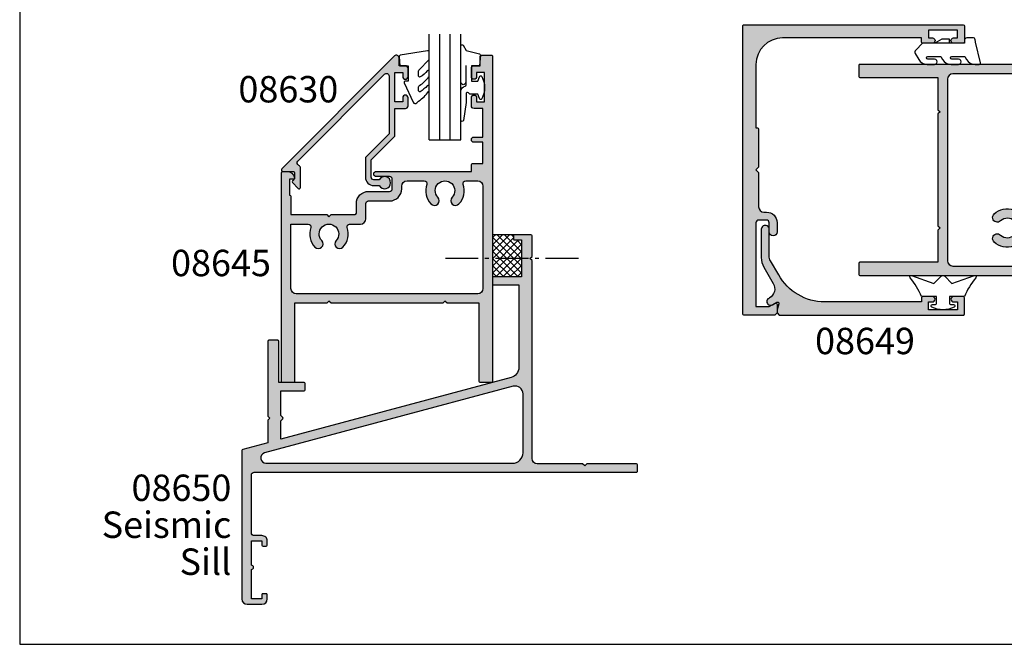
# Model space of a CAD drawing. Extents: x 0 to 354, y 0 to 482.
# Drawn here: x 0 to 187, y 0 to 118 of the extents above; entities that cross this region are included whole.
import ezdxf
from ezdxf.enums import TextEntityAlignment as Align

# ---------------------------------------------------------------- set-up
doc = ezdxf.new("R2010")
doc.units = 0
doc.header["$LTSCALE"] = 10
doc.linetypes.add('CENTER', pattern=[0.95, 0.625, -0.125, 0.075, -0.125])
doc.layers.get('0').update_dxf_attribs({"linetype": 'CONTINUOUS'})
for name, color, linetype in [('08630$0$APL_HATCH', 253, 'CONTINUOUS'), ('08630$0$APL_JOINERY', 2, 'CONTINUOUS'), ('08645$0$APL_HATCH', 253, 'CONTINUOUS'), ('08645$0$APL_JOINERY', 2, 'CONTINUOUS'), ('08648$0$APL_HATCH', 253, 'CONTINUOUS'), ('08648$0$APL_JOINERY', 2, 'CONTINUOUS'), ('08649$0$APL_HATCH', 253, 'CONTINUOUS'), ('08649$0$APL_JOINERY', 2, 'CONTINUOUS'), ('08650$0$APL_HATCH', 253, 'CONTINUOUS'), ('08650$0$APL_JOINERY', 2, 'CONTINUOUS'), ('9010240L$0$APL_JOINERY', 2, 'CONTINUOUS'), ('9010312R$0$APL_JOINERY', 2, 'CONTINUOUS'), ('9010313$0$APL_JOINERY', 2, 'CONTINUOUS'), ('APL_JOINERY', 2, 'CONTINUOUS'), ('APL_NOTES', 7, 'CONTINUOUS')]:
    doc.layers.add(name, color=color, linetype=linetype)
doc.styles.add('ARIAL-BOLD', font='arialbd.ttf')
doc.styles.add('ARIAL-REGULAR', font='arial.ttf')

# ---------------------------------------------------------------- blocks, each defined once
blk = doc.blocks.new('08650', base_point=(113.9013093547393, 60.87276240091404))
at = {"layer": '08650$0$APL_HATCH'}
h = blk.add_hatch(color=256, dxfattribs=at)
edge = h.paths.add_edge_path()
edge.add_line((163.9013093547391, 105.872762400914), (160.8013093547391, 105.872762400914))
edge.add_arc((160.8013093547392, 105.6727624009139), 0.2000000000000455, 90.00000000001629, 179.9999999999837)
edge.add_line((160.6013093547392, 105.672762400914), (160.6013093547392, 105.072762400914))
edge.add_arc((160.8013093547392, 105.0727624009141), 0.2000000000000739, 180.0000000000162, 269.9999999999918)
edge.add_line((160.8013093547392, 104.872762400914), (162.1013093547392, 104.872762400914))
edge.add_line((162.1013093547392, 104.872762400914), (162.1013093547392, 97.87276240091404))
edge.add_line((162.1013093547392, 97.87276240091404), (156.8013093547392, 97.87276240091404))
edge.add_arc((156.8013093547392, 97.672762400914), 0.2000000000000455, 90.00000000001629, 179.9999999999837)
edge.add_line((156.6013093547392, 97.67276240091405), (156.6013093547391, 96.57276240091404))
edge.add_arc((156.801309354739, 96.57276240091397), 0.1999999999999318, 179.9999999999837, 270)
edge.add_line((156.801309354739, 96.37276240091404), (161.6013093547392, 96.37276240091404))
edge.add_line((161.6013093547392, 96.37276240091404), (161.6013093547392, 80.74668793697185))
edge.add_arc((159.6013093547392, 80.74668793697185), 2, -74.9999999999988, 0, ccw=False)
edge.add_line((160.1189474449443, 78.81483628439372), (116.5013093547393, 67.12752538237027))
edge.add_line((116.5013093547393, 67.12752538237027), (116.5013093547393, 70.64468266989547))
edge.add_line((116.5013093547393, 70.64468266989547), (116.8427307109767, 70.98610402613298))
edge.add_arc((116.7013093547395, 71.12752538237024), 0.1999999999999293, 315, 405.000000000046)
edge.add_line((116.8427307109766, 71.26894673860761), (116.5013093547393, 71.61036809484494))
edge.add_line((116.5013093547393, 71.61036809484494), (116.5013093547393, 76.27276240091402))
edge.add_line((116.5013093547393, 76.27276240091402), (120.9013093547394, 76.27276240091402))
edge.add_arc((120.9013093547394, 76.47276240091404), 0.200000000000017, 270.0000000000081, 359.9999999999918)
edge.add_line((121.1013093547394, 76.472762400914), (121.1013093547394, 77.67276240091405))
edge.add_arc((120.9013093547393, 77.67276240091402), 0.2000000000000739, 8.1422e-12, 89.99999999999186)
edge.add_line((120.9013093547393, 77.8727624009141), (116.1013093547394, 77.87276240091404))
edge.add_line((116.1013093547394, 77.87276240091404), (116.1013093547394, 85.67276240091405))
edge.add_arc((115.9013093547393, 85.67276240091402), 0.2000000000000739, 8.1422e-12, 89.99999999999186)
edge.add_line((115.9013093547393, 85.8727624009141), (114.2013093547392, 85.87276240091403))
edge.add_arc((114.2013093547393, 85.67276240091402), 0.200000000000017, 90.00000000000813, 179.9999999999918)
edge.add_line((114.0013093547393, 85.67276240091405), (114.0013093547393, 71.52752538237024))
edge.add_line((114.0013093547393, 71.52752538237024), (114.4013093547393, 71.12752538237027))
edge.add_line((114.4013093547393, 71.12752538237027), (114.0013093547393, 70.72752538237029))
edge.add_line((114.0013093547393, 70.72752538237029), (114.0013093547393, 66.45765240129236))
edge.add_line((114.0013093547393, 66.45765240129236), (109.2495455457189, 65.18442112604191))
edge.add_arc((109.3013093547394, 64.99123596078411), 0.1999999999999837, 104.9999999999957, 179.9999999999918)
edge.add_line((109.1013093547394, 64.99123596078414), (109.1013093547394, 59.99123596078414))
edge.add_line((109.1013093547394, 59.99123596078414), (109.1013093547394, 36.87276240091404))
edge.add_arc((110.1013093547394, 36.87276240091404), 1, 180, 270)
edge.add_line((110.1013093547394, 35.87276240091404), (112.9013093547394, 35.87276240091404))
edge.add_arc((112.9013093547394, 36.87276240091404), 1, 270, 360)
edge.add_line((113.9013093547393, 36.87276240091404), (113.9013093547393, 37.67276240091405))
edge.add_arc((113.7013093547393, 37.67276240091396), 0.2000000000000739, 2.44267e-11, 89.99999999999186)
edge.add_line((113.7013093547393, 37.87276240091404), (113.1013093547393, 37.87276240091404))
edge.add_arc((113.1013093547394, 37.67276240091399), 0.2000000000000455, 90.00000000001629, 179.9999999999837)
edge.add_line((112.9013093547394, 37.67276240091405), (112.9013093547394, 36.87276240091404))
edge.add_line((112.9013093547394, 36.87276240091404), (110.9013093547394, 36.87276240091404))
edge.add_line((110.9013093547394, 36.87276240091404), (110.9013093547394, 42.47276240091403))
edge.add_arc((110.9013093547394, 42.87276240091405), 0.4000000000000199, 270, 450)
edge.add_line((110.9013093547394, 43.27276240091407), (110.9013093547394, 47.87276240091403))
edge.add_line((110.9013093547394, 47.87276240091403), (112.9013093547394, 47.87276240091403))
edge.add_line((112.9013093547394, 47.87276240091403), (112.9013093547394, 47.07276240091402))
edge.add_arc((113.1013093547394, 47.07276240091411), 0.2000000000000739, 180.0000000000244, 269.9999999999918)
edge.add_line((113.1013093547394, 46.87276240091404), (113.7013093547394, 46.87276240091404))
edge.add_arc((113.7013093547393, 47.07276240091409), 0.2000000000000455, 270.0000000000162, 359.9999999999837)
edge.add_line((113.9013093547393, 47.07276240091402), (113.9013093547393, 47.87276240091403))
edge.add_arc((112.9013093547394, 47.87276240091403), 1, 0, 90)
edge.add_line((112.9013093547394, 48.87276240091404), (111.4013093547393, 48.87276240091404))
edge.add_arc((111.4013093547393, 49.37276240091404), 0.5, 180, 270, ccw=False)
edge.add_line((110.9013093547394, 49.37276240091404), (110.9013093547394, 55.37276240091404))
edge.add_line((110.9013093547394, 55.37276240091404), (110.9013093547394, 60.37276240091404))
edge.add_arc((111.4013093547393, 60.37276240091404), 0.5, 90, 180, ccw=False)
edge.add_line((111.4013093547393, 60.87276240091404), (183.9013093547394, 60.87276240091404))
edge.add_arc((183.9013093547393, 61.07276240091391), 0.1999999999998749, 270.0000000000162, 360.0000000000325)
edge.add_line((184.1013093547392, 61.07276240091403), (184.1013093547392, 62.27276240091409))
edge.add_arc((183.9013093547391, 62.27276240091407), 0.2000000000000455, 6.1067e-12, 90)
edge.add_line((183.9013093547391, 62.47276240091412), (174.5013093547392, 62.47276240091409))
edge.add_line((174.5013093547392, 62.47276240091409), (174.1013093547392, 62.0727624009141))
edge.add_line((174.1013093547392, 62.0727624009141), (173.7013093547392, 62.47276240091409))
edge.add_line((173.7013093547392, 62.47276240091409), (165.1013093547392, 62.47276240091406))
edge.add_arc((165.1013093547392, 63.47276240091407), 1, 180, 270, ccw=False)
edge.add_line((164.1013093547392, 63.47276240091407), (164.1013093547392, 100.972762400914))
edge.add_line((164.1013093547392, 100.972762400914), (163.7013093547393, 101.372762400914))
edge.add_line((163.7013093547393, 101.372762400914), (164.1013093547392, 101.772762400914))
edge.add_line((164.1013093547392, 101.772762400914), (164.1013093547392, 105.672762400914))
edge.add_arc((163.9013093547391, 105.672762400914), 0.2000000000000739, 1.62844e-11, 89.99999999999186)
edge = h.paths.add_edge_path(flags=16)
edge.add_arc((113.6667522230015, 63.57276240091403), 1.000000000000002, 105.0000000000011, 270)
edge.add_line((113.6667522230015, 62.57276240091403), (160.4013093547393, 62.57276240091406))
edge.add_arc((160.4013093547393, 64.57276240091404), 1.999999999999985, 270, 359.9999999999996)
edge.add_line((162.4013093547393, 64.57276240091402), (162.4013093547394, 75.71158574899988))
edge.add_arc((160.9013093547393, 75.71158574899987), 1.500000000000085, 5.428e-13, 105.0000000000016)
edge.add_line((160.5130807870855, 77.16047448843352), (113.407933177899, 64.5386882272031))
at = {"layer": '08650$0$APL_JOINERY', "linetype": 'CONTINUOUS'}
for points in [[(163.9013093547391, 105.872762400914), (160.8013093547391, 105.872762400914, 0.4142135623729286), (160.6013093547392, 105.672762400914), (160.6013093547392, 105.072762400914, 0.4142135623729704), (160.8013093547392, 104.872762400914), (162.1013093547392, 104.872762400914), (162.1013093547392, 97.87276240091404), (156.8013093547392, 97.87276240091404, 0.4142135623729286), (156.6013093547392, 97.67276240091405), (156.6013093547391, 96.57276240091404, 0.4142135623731784), (156.801309354739, 96.37276240091404), (161.6013093547392, 96.37276240091404), (161.6013093547392, 80.74668793697185, -0.3394542588633702), (160.1189474449443, 78.81483628439372), (116.5013093547393, 67.12752538237027), (116.5013093547393, 70.64468266989547), (116.8427307109767, 70.98610402613298, 0.4142135623733305), (116.8427307109766, 71.26894673860761), (116.5013093547393, 71.61036809484494), (116.5013093547393, 76.27276240091402), (120.9013093547394, 76.27276240091402, 0.4142135623730118), (121.1013093547394, 76.472762400914), (121.1013093547394, 77.67276240091405, 0.4142135623730118), (120.9013093547393, 77.8727624009141), (116.1013093547394, 77.87276240091404), (116.1013093547394, 85.67276240091405, 0.4142135623730118), (115.9013093547393, 85.8727624009141), (114.2013093547392, 85.87276240091403, 0.4142135623730118), (114.0013093547393, 85.67276240091405), (114.0013093547393, 71.52752538237024), (114.4013093547393, 71.12752538237027), (114.0013093547393, 70.72752538237029), (114.0013093547393, 66.45765240129236), (109.2495455457189, 65.18442112604191, 0.3394542588633571), (109.1013093547394, 64.99123596078414), (109.1013093547394, 59.99123596078414), (109.1013093547394, 36.87276240091404, 0.4142135623730951), (110.1013093547394, 35.87276240091404), (112.9013093547394, 35.87276240091404, 0.4142135623730951), (113.9013093547393, 36.87276240091404), (113.9013093547393, 37.67276240091405, 0.4142135623729286), (113.7013093547393, 37.87276240091404), (113.1013093547393, 37.87276240091404, 0.4142135623729286), (112.9013093547394, 37.67276240091405), (112.9013093547394, 36.87276240091404), (110.9013093547394, 36.87276240091404), (110.9013093547394, 42.47276240091403, 0.9999999999999998), (110.9013093547394, 43.27276240091407), (110.9013093547394, 47.87276240091403), (112.9013093547394, 47.87276240091403), (112.9013093547394, 47.07276240091402, 0.4142135623729286), (113.1013093547394, 46.87276240091404), (113.7013093547394, 46.87276240091404, 0.4142135623729286), (113.9013093547393, 47.07276240091402), (113.9013093547393, 47.87276240091403, 0.4142135623730951), (112.9013093547394, 48.87276240091404), (111.4013093547393, 48.87276240091404, -0.4142135623730951), (110.9013093547394, 49.37276240091404), (110.9013093547394, 55.37276240091404), (110.9013093547394, 60.37276240091404, -0.4142135623730951), (111.4013093547393, 60.87276240091404), (183.9013093547394, 60.87276240091404, 0.4142135623731784), (184.1013093547392, 61.07276240091403), (184.1013093547392, 62.27276240091409, 0.4142135623730639), (183.9013093547391, 62.47276240091412), (174.5013093547392, 62.47276240091409), (174.1013093547392, 62.0727624009141), (173.7013093547392, 62.47276240091409), (165.1013093547392, 62.47276240091406, -0.4142135623730951), (164.1013093547392, 63.47276240091407), (164.1013093547392, 100.972762400914), (163.7013093547393, 101.372762400914), (164.1013093547392, 101.772762400914), (164.1013093547392, 105.672762400914, 0.4142135623729703)], [(113.407933177899, 64.5386882272031, 0.8769764629927445), (113.6667522230015, 62.57276240091403), (160.4013093547393, 62.57276240091406, 0.4142135623730951), (162.4013093547393, 64.57276240091402), (162.4013093547394, 75.71158574899988, 0.4931454260313127), (160.5130807870855, 77.16047448843352)]]:
    blk.add_lwpolyline(points, format="xyb", close=True, dxfattribs=at)
blk = doc.blocks.new('08645', base_point=(276.2627775551108, 43.874919178813))
at = {"layer": '08645$0$APL_HATCH'}
h = blk.add_hatch(color=256, dxfattribs=at)
edge = h.paths.add_edge_path()
edge.add_line((276.2627775551109, 105.6749191788131), (276.2627775551108, 44.07491917881304))
edge.add_arc((276.0627775551108, 44.07491917881302), 0.1999999999999886, -90, 6.0822458181064576e-12, ccw=False)
edge.add_line((276.0627775551108, 43.874919178813), (273.9627775551109, 43.874919178813))
edge.add_arc((273.9627775551109, 44.07491917881303), 0.2000000000000313, 179.999999999996, 269.99999999998374, ccw=False)
edge.add_line((273.7627775551109, 44.07491917881304), (273.7627775551109, 58.874919178813))
edge.add_line((273.7627775551109, 58.874919178813), (267.662777555111, 58.874919178813))
edge.add_line((267.662777555111, 58.874919178813), (267.2627775551109, 59.27491917881297))
edge.add_line((267.2627775551109, 59.27491917881297), (266.8627775551108, 58.874919178813))
edge.add_line((266.8627775551108, 58.874919178813), (245.6627775551108, 58.874919178813))
edge.add_line((245.6627775551108, 58.874919178813), (245.2627775551109, 59.27491917881297))
edge.add_line((245.2627775551109, 59.27491917881297), (244.8627775551108, 58.874919178813))
edge.add_line((244.8627775551108, 58.874919178813), (238.7627775551109, 58.874919178813))
edge.add_line((238.7627775551109, 58.874919178813), (238.7627775551109, 44.07491917881299))
edge.add_arc((238.5627775551108, 44.07491917881301), 0.2000000000000739, 270.00000000000813, 359.99999999999187, ccw=False)
edge.add_line((238.5627775551108, 43.87491917881294), (236.4627775551109, 43.874919178813))
edge.add_arc((236.4627775551109, 44.07491917881304), 0.2000000000000455, 180.0000000000163, 270, ccw=False)
edge.add_line((236.2627775551109, 44.07491917881299), (236.2627775551109, 83.624919178813))
edge.add_arc((236.5127775551109, 83.624919178813), 0.25, 90, 180, ccw=False)
edge.add_line((236.5127775551109, 83.874919178813), (237.2880326837194, 83.874919178813))
edge.add_arc((237.2880326837193, 82.37491917881304), 1.499999999999957, 11.536959032813627, 89.99999999999898, ccw=False)
edge.add_arc((238.5127775551109, 82.62491917881296), 0.2499999999999724, -90.00000000000648, 11.536959032819482, ccw=False)
edge.add_line((238.5127775551109, 82.374919178813), (237.7627775551109, 82.374919178813))
edge.add_line((237.7627775551109, 82.374919178813), (237.7627775551109, 79.374919178813))
edge.add_line((237.7627775551109, 79.374919178813), (237.8627775551108, 79.37491917881297))
edge.add_arc((237.8627775551108, 79.17491917881296), 0.200000000000017, 1.63140612130519e-11, 89.99999999999193, ccw=False)
edge.add_line((238.0627775551108, 79.17491917881301), (238.0627775551108, 75.67491917881318))
edge.add_line((238.0627775551108, 75.67491917881318), (244.8627775551108, 75.67491917881318))
edge.add_line((244.8627775551108, 75.67491917881318), (245.2627775551109, 75.2749191788132))
edge.add_line((245.2627775551109, 75.2749191788132), (245.6627775551108, 75.67491917881318))
edge.add_line((245.6627775551108, 75.67491917881318), (250.2127775551109, 75.67491917881318))
edge.add_arc((250.2127775551109, 75.92491917881318), 0.25, 270, 360)
edge.add_line((250.4627775551109, 75.92491917881318), (250.4627775551109, 77.77491917881292))
edge.add_arc((252.7627775551109, 77.77491917881292), 2.299999999999954, 90, 180, ccw=False)
edge.add_line((252.7627775551109, 80.07491917881288), (256.7627775551108, 80.07491917881282))
edge.add_arc((256.7627775551108, 80.57491917881282), 0.5, 270, 360)
edge.add_line((257.2627775551109, 80.57491917881282), (257.2627775551109, 82.37491917881277))
edge.add_arc((256.7627775551108, 82.37491917881277), 0.5, 0, 90)
edge.add_line((256.7627775551108, 82.87491917881277), (254.2627775551109, 82.87491917881277))
edge.add_arc((254.2627775551109, 83.37491917881289), 0.5000000000001137, 90, 270, ccw=False)
edge.add_line((254.2627775551109, 83.874919178813), (272.2627775551109, 83.874919178813))
edge.add_line((272.2627775551109, 83.874919178813), (272.2627775551109, 85.17491917881304))
edge.add_arc((272.4627775551109, 85.17491917881296), 0.2000000000000455, 90, 179.9999999999756, ccw=False)
edge.add_line((272.4627775551109, 85.374919178813), (274.4627775551107, 85.374919178813))
edge.add_line((274.4627775551107, 85.374919178813), (274.4627775551107, 89.37491917881302))
edge.add_line((274.4627775551107, 89.37491917881302), (272.7627775551109, 89.37491917881287))
edge.add_arc((272.7627775551109, 89.87491917881295), 0.500000000000057, 90, 270, ccw=False)
edge.add_line((272.7627775551109, 90.374919178813), (274.4627775551107, 90.374919178813))
edge.add_line((274.4627775551107, 90.374919178813), (274.4627775551107, 95.77491917881298))
edge.add_line((274.4627775551107, 95.77491917881298), (272.7627775551109, 95.77491917881298))
edge.add_arc((272.7627775551109, 96.27491917881298), 0.5, 180, 270, ccw=False)
edge.add_line((272.2627775551109, 96.27491917881298), (272.2627775551109, 97.82491917881293))
edge.add_arc((272.7627775551109, 97.82491917881293), 0.5, 0, 180, ccw=False)
edge.add_line((273.2627775551109, 97.82491917881293), (273.2627775551109, 97.07491917881293))
edge.add_line((273.2627775551109, 97.07491917881293), (274.7627775551109, 97.07491917881293))
edge.add_line((274.7627775551109, 97.07491917881293), (274.7627775551109, 102.5749191788129))
edge.add_line((274.7627775551109, 102.5749191788129), (273.2627775551109, 102.5749191788129))
edge.add_line((273.2627775551109, 102.5749191788129), (273.2627775551109, 101.8249191788129))
edge.add_arc((272.7627775551109, 101.8249191788129), 0.5, -180, 0, ccw=False)
edge.add_line((272.2627775551109, 101.8249191788129), (272.2627775551109, 103.3749191788131))
edge.add_arc((272.7627775551109, 103.3749191788131), 0.5, 90, 180, ccw=False)
edge.add_line((272.7627775551109, 103.8749191788131), (273.9627775551107, 103.8749191788131))
edge.add_line((273.9627775551107, 103.8749191788131), (273.9627775551107, 105.6749191788131))
edge.add_arc((274.1627775551108, 105.674919178813), 0.2000000000001023, 90.00000000001631, 179.9999999999838, ccw=False)
edge.add_line((274.1627775551108, 105.8749191788131), (276.0627775551108, 105.8749191788131))
edge.add_arc((276.0627775551109, 105.6749191788131), 0.1999999999999886, 0, 90.00000000001631, ccw=False)
edge = h.paths.add_edge_path(flags=16)
edge.add_arc((249.1870609291807, 73.37491917881314), 0.5000000000001091, 90.0000000000033, 198.9838243850415, ccw=False)
edge.add_line((249.1870609291806, 73.87491917881323), (251.2627775551109, 73.87491917881323))
edge.add_arc((251.2627775551109, 74.87491917881323), 1, 270, 360)
edge.add_line((252.2627775551109, 74.87491917881323), (252.2627775551109, 77.77491917881275))
edge.add_arc((252.7627775551109, 77.77491917881275), 0.5, 90, 180, ccw=False)
edge.add_line((252.7627775551109, 78.27491917881275), (256.7627775551108, 78.27491917881275))
edge.add_arc((256.7627775551108, 80.57491917881276), 2.300000000000011, 270.0000000000014, 360.0000000000014)
edge.add_line((259.0627775551108, 80.57491917881282), (259.0627775551108, 81.07491917881303))
edge.add_arc((260.0627775551108, 81.07491917881303), 1, 90, 180, ccw=False)
edge.add_line((260.0627775551108, 82.07491917881303), (263.3384941810411, 82.07491917881303))
edge.add_arc((263.3384941810411, 81.574919178813), 0.500000000000057, -18.983824385036314, 90, ccw=False)
edge.add_arc((267.2627775551109, 80.22491917881302), 3.649999999999978, 161.01617561496, 223.3417582272216)
edge.add_arc((265.2627775551109, 78.33746056999536), 0.8999999999999722, 223.341758227223, 403.3417582272224)
edge.add_arc((267.2627775551109, 80.22491917881302), 1.850000000000013, -43.3417582272229, 223.3417582272217, ccw=False)
edge.add_arc((269.2627775551108, 78.3374605699953), 0.8999999999999211, 136.6582417727751, 316.6582417727751)
edge.add_arc((267.2627775551108, 80.2249191788131), 3.650000000000046, 316.6582417727762, 378.9838243850372)
edge.add_arc((271.1870609291807, 81.57491917881296), 0.5000000000000729, 90, 198.9838243850395, ccw=False)
edge.add_line((271.1870609291807, 82.07491917881303), (273.4627775551107, 82.07491917881303))
edge.add_arc((273.4627775551107, 81.07491917881303), 1, 0, 90, ccw=False)
edge.add_line((274.4627775551107, 81.07491917881303), (274.4627775551107, 61.67491917881307))
edge.add_arc((273.4627775551107, 61.67491917881307), 1, -90, 0, ccw=False)
edge.add_line((273.4627775551107, 60.67491917881307), (239.0627775551108, 60.67491917881307))
edge.add_arc((239.0627775551108, 61.67491917881307), 1, 180, 270, ccw=False)
edge.add_line((238.0627775551108, 61.67491917881307), (238.0627775551108, 73.87491917881323))
edge.add_line((238.0627775551108, 73.87491917881323), (241.3384941810411, 73.87491917881323))
edge.add_arc((241.3384941810411, 73.37491917881314), 0.5000000000000853, -18.983824385035177, 90, ccw=False)
edge.add_arc((245.2627775551109, 72.02491917881316), 3.649999999999956, 161.0161756149596, 223.3417582272229)
edge.add_arc((243.2627775551109, 70.13746056999548), 0.9000000000000028, 223.3417582272223, 403.3417582272243)
edge.add_arc((245.2627775551109, 72.02491917881315), 1.849999999999994, -43.34175822722102, 223.341758227221, ccw=False)
edge.add_arc((247.262777555111, 70.1374605699955), 0.9000000000000028, 136.6582417727775, 316.6582417727775)
edge.add_arc((245.2627775551109, 72.02491917881308), 3.649999999999992, 316.6582417727797, 378.9838243850405)
at = {"layer": '08645$0$APL_JOINERY', "linetype": 'CONTINUOUS'}
for points in [[(276.2627775551109, 105.6749191788131), (276.2627775551108, 44.07491917881304, -0.4142135623730784), (276.0627775551108, 43.874919178813), (273.9627775551109, 43.874919178813, -0.4142135623730617), (273.7627775551109, 44.07491917881304), (273.7627775551109, 58.874919178813), (267.662777555111, 58.874919178813), (267.2627775551109, 59.27491917881297), (266.8627775551108, 58.874919178813), (245.6627775551108, 58.874919178813), (245.2627775551109, 59.27491917881297), (244.8627775551108, 58.874919178813), (238.7627775551109, 58.874919178813), (238.7627775551109, 44.07491917881299, -0.4142135623730118), (238.5627775551108, 43.87491917881294), (236.4627775551109, 43.874919178813, -0.4142135623730118), (236.2627775551109, 44.07491917881299), (236.2627775551109, 83.624919178813, -0.4142135623730951), (236.5127775551109, 83.874919178813), (237.2880326837194, 83.874919178813, -0.3563939586926033), (238.7577265293892, 82.67491917881298, -0.4744978678081294), (238.5127775551109, 82.374919178813), (237.7627775551109, 82.374919178813), (237.7627775551109, 79.374919178813), (237.8627775551108, 79.37491917881297, -0.4142135623729785), (238.0627775551108, 79.17491917881301), (238.0627775551108, 75.67491917881318), (244.8627775551108, 75.67491917881318), (245.2627775551109, 75.2749191788132), (245.6627775551108, 75.67491917881318), (250.2127775551109, 75.67491917881318, 0.4142135623730951), (250.4627775551109, 75.92491917881318), (250.4627775551109, 77.77491917881292, -0.4142135623730951), (252.7627775551109, 80.07491917881288), (256.7627775551108, 80.07491917881282, 0.4142135623730951), (257.2627775551109, 80.57491917881282), (257.2627775551109, 82.37491917881277, 0.4142135623730951), (256.7627775551108, 82.87491917881277), (254.2627775551109, 82.87491917881277, -0.9999999999999998), (254.2627775551109, 83.874919178813), (272.2627775551109, 83.874919178813), (272.2627775551109, 85.17491917881304, -0.4142135623729619), (272.4627775551109, 85.374919178813), (274.4627775551107, 85.374919178813), (274.4627775551107, 89.37491917881302), (272.7627775551109, 89.37491917881287, -0.9999999999999998), (272.7627775551109, 90.374919178813), (274.4627775551107, 90.374919178813), (274.4627775551107, 95.77491917881298), (272.7627775551109, 95.77491917881298, -0.4142135623730951), (272.2627775551109, 96.27491917881298), (272.2627775551109, 97.82491917881293, -0.9999999999999998), (273.2627775551109, 97.82491917881293), (273.2627775551109, 97.07491917881293), (274.7627775551109, 97.07491917881293), (274.7627775551109, 102.5749191788129), (273.2627775551109, 102.5749191788129), (273.2627775551109, 101.8249191788129, -0.9999999999999998), (272.2627775551109, 101.8249191788129), (272.2627775551109, 103.3749191788131, -0.4142135623730951), (272.7627775551109, 103.8749191788131), (273.9627775551107, 103.8749191788131), (273.9627775551107, 105.6749191788131, -0.4142135623729619), (274.1627775551108, 105.8749191788131), (276.0627775551108, 105.8749191788131, -0.4142135623731784)], [(248.714255703389, 73.21226857640346, -0.5149445451952362), (249.1870609291806, 73.87491917881323), (251.2627775551109, 73.87491917881323, 0.4142135623730951), (252.2627775551109, 74.87491917881323), (252.2627775551109, 77.77491917881275, -0.4142135623730951), (252.7627775551109, 78.27491917881275), (256.7627775551108, 78.27491917881275, 0.4142135623730951), (259.0627775551108, 80.57491917881282), (259.0627775551108, 81.07491917881303, -0.4142135623730951), (260.0627775551108, 82.07491917881303), (263.3384941810411, 82.07491917881303, -0.5149445451952191), (263.8112994068328, 81.41226857640336, 0.2788550286926529), (264.6082321005654, 77.71974684347322, 0.9999999999999998), (265.9173230096563, 78.95517429651748, -2.318729304408839), (268.6082321005654, 78.95517429651743, 1), (269.9173230096562, 77.71974684347317, 0.2788550286926529), (270.714255703389, 81.4122685764033, -0.5149445451952191), (271.1870609291807, 82.07491917881303), (273.4627775551107, 82.07491917881303, -0.4142135623730951), (274.4627775551107, 81.07491917881303), (274.4627775551107, 61.67491917881307, -0.4142135623730951), (273.4627775551107, 60.67491917881307), (239.0627775551108, 60.67491917881307, -0.4142135623730951), (238.0627775551108, 61.67491917881307), (238.0627775551108, 73.87491917881323), (241.3384941810411, 73.87491917881323, -0.5149445451952152), (241.8112994068327, 73.21226857640352, 0.2788550286926634), (242.6082321005655, 69.51974684347333, 0.9999999999999998), (243.9173230096563, 70.75517429651765, -2.318729304408774), (246.6082321005655, 70.75517429651765, 1), (247.9173230096564, 69.51974684347334, 0.2788550286926529)]]:
    blk.add_lwpolyline(points, format="xyb", close=True, dxfattribs=at)
blk = doc.blocks.new('08648', base_point=(-113.1332987379993, 83.71526452747997))
at = {"layer": '08648$0$APL_HATCH'}
h = blk.add_hatch(color=256, dxfattribs=at)
edge = h.paths.add_edge_path()
edge.add_line((-85.63329873799943, 83.51526452747999), (-85.63329873799943, 41.91526452747999))
edge.add_arc((-85.83329873799948, 41.91526452748002), 0.2000000000000455, 270, 359.9999999999939, ccw=False)
edge.add_line((-85.83329873799948, 41.71526452747997), (-88.93329873799934, 41.71526452747994))
edge.add_arc((-88.9332987379994, 41.91526452747999), 0.2000000000000455, 180.0000000000082, 270.00000000001626, ccw=False)
edge.add_line((-89.13329873799943, 41.91526452747996), (-89.13329873799943, 43.76526452748016))
edge.add_arc((-88.63329873799944, 43.76526452748016), 0.5, 0, 180, ccw=False)
edge.add_line((-88.13329873799943, 43.76526452748016), (-88.13329873799943, 43.01526452748015))
edge.add_line((-88.13329873799943, 43.01526452748015), (-86.63329873799943, 43.01526452748015))
edge.add_line((-86.63329873799943, 43.01526452748015), (-86.63329873799943, 48.51526452748015))
edge.add_line((-86.63329873799943, 48.51526452748015), (-88.13329873799943, 48.51526452748015))
edge.add_line((-88.13329873799943, 48.51526452748015), (-88.13329873799943, 47.76526452748015))
edge.add_arc((-88.63329873799944, 47.76526452748015), 0.5, -180, 0, ccw=False)
edge.add_line((-89.13329873799943, 47.76526452748015), (-89.13329873799943, 49.61526452748037))
edge.add_arc((-88.93329873799942, 49.61526452748032), 0.200000000000017, 89.99999999999193, 179.9999999999858, ccw=False)
edge.add_line((-88.9332987379994, 49.81526452748034), (-88.13329873799943, 49.81526452748034))
edge.add_line((-88.13329873799943, 49.81526452748034), (-88.13329873799943, 76.21526452747997))
edge.add_arc((-93.13329873799943, 76.21526452747997), 5, 0, 90)
edge.add_line((-93.13329873799943, 81.21526452747997), (-105.1332987379994, 81.21526452747997))
edge.add_line((-105.1332987379994, 81.21526452747997), (-105.1332987379994, 80.91526452747998))
edge.add_arc((-105.3332987379994, 80.91526452748002), 0.2000000000000455, 270, 359.99999999998374, ccw=False)
edge.add_line((-105.3332987379994, 80.71526452747997), (-112.6332987379994, 80.71526452747997))
edge.add_line((-112.6332987379994, 80.71526452747997), (-113.1332987379994, 81.21526452747997))
edge.add_line((-113.1332987379994, 81.21526452747997), (-113.6332987379994, 80.71526452747997))
edge.add_line((-113.6332987379994, 80.71526452747997), (-120.1332987379994, 80.71526452747997))
edge.add_arc((-120.1332987379994, 79.71526452747997), 1, 90, 180)
edge.add_line((-121.1332987379994, 79.71526452747997), (-121.1332987379994, 79.21526452747997))
edge.add_arc((-123.1332987379994, 79.21526452747997), 2, -90, 0, ccw=False)
edge.add_line((-123.1332987379994, 77.21526452747997), (-124.8832987379994, 77.21526452748))
edge.add_arc((-124.8832987379994, 77.96526452747999), 0.7499999999999858, 90, 270, ccw=False)
edge.add_line((-124.8832987379994, 78.71526452747997), (-123.1332987379994, 78.71526452747997))
edge.add_arc((-123.1332987379994, 79.21526452747997), 0.5, 270, 360)
edge.add_line((-122.6332987379994, 79.21526452747997), (-122.6332987379994, 80.71526452747997))
edge.add_arc((-123.1332987379994, 80.71526452747997), 0.5, 0, 90)
edge.add_line((-123.1332987379994, 81.21526452747997), (-139.033298737999, 81.21526452747997))
edge.add_line((-139.033298737999, 81.21526452747997), (-139.033298737999, 78.71526452747997))
edge.add_line((-139.033298737999, 78.71526452747997), (-138.3815568542647, 77.59061411663083))
edge.add_arc((-138.5978609931519, 77.46526452747997), 0.2500000000000035, -90, 30.092557731488625, ccw=False)
edge.add_line((-138.5978609931519, 77.21526452747997), (-140.2332987379998, 77.21526452747997))
edge.add_line((-140.2332987379998, 77.21526452747997), (-140.6332987379994, 77.61526452748006))
edge.add_line((-140.6332987379994, 77.61526452748006), (-140.6332987379994, 83.51526452747999))
edge.add_arc((-140.4332987379993, 83.51526452747993), 0.2000000000000455, 90, 179.9999999999838, ccw=False)
edge.add_line((-140.4332987379993, 83.71526452747997), (-85.83329873799924, 83.71526452748))
edge.add_arc((-85.83329873799934, 83.51526452748008), 0.1999999999999034, -3.2514435588382185e-11, 89.99999999997561, ccw=False)
at = {"layer": '08648$0$APL_JOINERY', "linetype": 'CONTINUOUS'}
blk.add_lwpolyline([(-85.63329873799943, 83.51526452747999), (-85.63329873799943, 41.91526452747999, -0.4142135623730617), (-85.83329873799948, 41.71526452747997), (-88.93329873799934, 41.71526452747994, -0.4142135623731284), (-89.13329873799943, 41.91526452747996), (-89.13329873799943, 43.76526452748016, -0.9999999999999998), (-88.13329873799943, 43.76526452748016), (-88.13329873799943, 43.01526452748015), (-86.63329873799943, 43.01526452748015), (-86.63329873799943, 48.51526452748015), (-88.13329873799943, 48.51526452748015), (-88.13329873799943, 47.76526452748015, -0.9999999999999998), (-89.13329873799943, 47.76526452748015), (-89.13329873799943, 49.61526452748037, -0.4142135623730617), (-88.9332987379994, 49.81526452748034), (-88.13329873799943, 49.81526452748034), (-88.13329873799943, 76.21526452747997, 0.4142135623730951), (-93.13329873799943, 81.21526452747997), (-105.1332987379994, 81.21526452747997), (-105.1332987379994, 80.91526452747998, -0.4142135623730118), (-105.3332987379994, 80.71526452747997), (-112.6332987379994, 80.71526452747997), (-113.1332987379994, 81.21526452747997), (-113.6332987379994, 80.71526452747997), (-120.1332987379994, 80.71526452747997, 0.4142135623730951), (-121.1332987379994, 79.71526452747997), (-121.1332987379994, 79.21526452747997, -0.4142135623730951), (-123.1332987379994, 77.21526452747997), (-124.8832987379994, 77.21526452748, -0.9999999999999998), (-124.8832987379994, 78.71526452747997), (-123.1332987379994, 78.71526452747997, 0.4142135623730951), (-122.6332987379994, 79.21526452747997), (-122.6332987379994, 80.71526452747997, 0.4142135623730951), (-123.1332987379994, 81.21526452747997), (-139.033298737999, 81.21526452747997), (-139.033298737999, 78.71526452747997), (-138.3815568542647, 77.59061411663083, -0.5778888738586444), (-138.5978609931519, 77.21526452747997), (-140.2332987379998, 77.21526452747997), (-140.6332987379994, 77.61526452748006), (-140.6332987379994, 83.51526452747999, -0.4142135623730118), (-140.4332987379993, 83.71526452747997), (-85.83329873799924, 83.71526452748, -0.4142135623731284)], format="xyb", close=True, dxfattribs=at)
blk = doc.blocks.new('08649', base_point=(-52.35183369422681, 76.97586500616637))
at = {"layer": '08649$0$APL_HATCH'}
h = blk.add_hatch(color=256, dxfattribs=at)
edge = h.paths.add_edge_path()
edge.add_line((-43.28968763460193, 79.48015900016878), (-46.37547401177541, 77.69857940464595))
edge.add_arc((-47.37547401177542, 79.4306302122151), 2.000000000000229, 210.0925577313959, 299.9999999999965, ccw=False)
edge.add_line((-49.10590712287444, 78.42783349901094), (-49.18955166683616, 78.57217111652483))
edge.add_arc((-49.79520325572096, 78.22119226690364), 0.7000000000000579, 30.09255773137114, 210.0925577314248)
edge.add_line((-50.40085484460542, 77.87021341728189), (-49.916189502024, 77.03387146924672))
edge.add_arc((-50.13249364091168, 76.90852188009634), 0.2500000000002224, -104.97411679480831, 30.09255773133151, ccw=False)
edge.add_line((-50.19708930702859, 76.66701121797348), (-51.35183369422657, 76.97586500616637))
edge.add_line((-51.35183369422657, 76.97586500616637), (-51.95183369422716, 76.97586500616637))
edge.add_line((-51.95183369422716, 76.97586500616637), (-52.3518336942268, 76.57586500616628))
edge.add_line((-52.3518336942268, 76.57586500616628), (-52.35183369422646, 41.67586500616634))
edge.add_arc((-52.15183369422655, 41.67586500616628), 0.1999999999999034, 179.9999999999816, 270.0000000000081)
edge.add_line((-52.15183369422653, 41.47586500616637), (-49.0518336942269, 41.47586500616642))
edge.add_arc((-49.05183369422681, 41.67586500616645), 0.200000000000017, 269.9999999999755, 359.9999999999918)
edge.add_line((-48.8518336942268, 41.67586500616642), (-48.85183369422702, 43.52586500616658))
edge.add_arc((-49.3518336942268, 43.52586500616654), 0.4999999999997727, 4.8853e-12, 180.0000000000048)
edge.add_line((-49.85183369422657, 43.52586500616649), (-49.8518336942268, 42.77586500616649))
edge.add_line((-49.8518336942268, 42.77586500616649), (-51.3518336942268, 42.77586500616656))
edge.add_line((-51.3518336942268, 42.77586500616656), (-51.3518336942268, 48.27586500616655))
edge.add_line((-51.3518336942268, 48.27586500616655), (-49.8518336942268, 48.27586500616655))
edge.add_line((-49.8518336942268, 48.27586500616655), (-49.85183369422668, 47.5258650061666))
edge.add_arc((-49.35183369422685, 47.5258650061666), 0.4999999999998295, 180, 360)
edge.add_line((-48.85183369422702, 47.5258650061666), (-48.85183369422702, 49.37586500616681))
edge.add_arc((-49.0518336942271, 49.37586500616678), 0.2000000000000739, 8.1422e-12, 89.99999999999186)
edge.add_line((-49.05183369422707, 49.57586500616685), (-49.85183369422657, 49.57586500616679))
edge.add_line((-49.85183369422657, 49.57586500616679), (-49.8518336942268, 67.95586500616639))
edge.add_arc((-39.85183369422695, 67.95586500616642), 9.999999999999844, 119.3021762181437, 180.0000000000002, ccw=False)
edge.add_line((-44.74598943903493, 76.67637184611328), (-42.09327747308781, 78.20791581373526))
edge.add_arc((-41.09327747308788, 76.47586500616663), 1.999999999999747, 90.0000000000017, 120.00000000000179, ccw=False)
edge.add_line((-41.09327747308793, 78.47586500616637), (-36.10183369422692, 78.47586500616634))
edge.add_arc((-36.10183369422686, 79.22586500616636), 0.7500000000000142, 269.9999999999951, 449.9999999999951)
edge.add_line((-36.1018336942268, 79.97586500616637), (-41.43968763460136, 79.97586500616634))
edge.add_arc((-41.43968763460165, 76.27586500616519), 3.700000000001153, 89.99999999999538, 119.9999999999946)
at = {"layer": '08649$0$APL_JOINERY', "linetype": 'CONTINUOUS'}
blk.add_lwpolyline([(-43.28968763460193, 79.48015900016878), (-46.37547401177541, 77.69857940464595, -0.4137404908947597), (-49.10590712287444, 78.42783349901094), (-49.18955166683616, 78.57217111652483, 1.000000000000458), (-50.40085484460542, 77.87021341728189), (-49.916189502024, 77.03387146924672, -0.6685995282928653), (-50.19708930702859, 76.66701121797348), (-51.35183369422657, 76.97586500616637), (-51.95183369422716, 76.97586500616637), (-52.3518336942268, 76.57586500616628), (-52.35183369422646, 41.67586500616634, 0.4142135623732283), (-52.15183369422653, 41.47586500616637), (-49.0518336942269, 41.47586500616642, 0.4142135623731784), (-48.8518336942268, 41.67586500616642), (-48.85183369422702, 43.52586500616658, 0.9999999999999998), (-49.85183369422657, 43.52586500616649), (-49.8518336942268, 42.77586500616649), (-51.3518336942268, 42.77586500616656), (-51.3518336942268, 48.27586500616655), (-49.8518336942268, 48.27586500616655), (-49.85183369422668, 47.5258650061666, 0.9999999999999998), (-48.85183369422702, 47.5258650061666), (-48.85183369422702, 49.37586500616681, 0.4142135623730118), (-49.05183369422707, 49.57586500616685), (-49.85183369422657, 49.57586500616679), (-49.8518336942268, 67.95586500616639, -0.2712153068692618), (-44.74598943903493, 76.67637184611328), (-42.09327747308781, 78.20791581373526, -0.1316524975873962), (-41.09327747308793, 78.47586500616637), (-36.10183369422692, 78.47586500616634, 0.9999999999999998), (-36.1018336942268, 79.97586500616637), (-41.43968763460136, 79.97586500616634, 0.131652497587393)], format="xyb", close=True, dxfattribs=at)
blk = doc.blocks.new('9010313', base_point=(-675.4603067194629, 111.7498037176866))
at = {"layer": '9010313$0$APL_JOINERY', "color": 252}
for points in [[(-672.9603067200705, 115.8054589126376, 0.0813324331127827), (-669.3732550140619, 117.993062651044)], [(-674.4603067194518, 113.7498037177314), (-674.4603067188027, 113.1998037179149, 0.4142135616875204), (-674.2603067192708, 112.9998037179149)], [(-672.9603067189889, 107.6941485228166), (-672.9603067194518, 110.4998037177314), (-674.2603067192655, 110.4998037180108, 0.4142135623730951), (-674.4603067192656, 110.2998037180108)], [(-669.3732550135989, 105.5065447844161, 0.0813324331127827), (-672.9603067196076, 107.6941485228225)]]:
    blk.add_lwpolyline(points, format="xyb", dxfattribs=at)
for points in [[(-668.9742314615694, 117.7211927329366), (-670.4603067189889, 113.4569104989208), (-669.1067533288585, 112.1033571083247)], [(-674.2603067192655, 112.9998037177314), (-672.9603067194518, 112.9998037177314), (-672.9603067197195, 115.8054589127799)], [(-674.4603067194518, 110.2998037180108), (-674.4603067194518, 109.7498037177314)], [(-669.1067533293214, 111.3962503271353), (-670.4603067194518, 110.0426969365392), (-668.9742314614108, 105.7784147030848)]]:
    blk.add_lwpolyline(points, dxfattribs=at)
at = {"layer": '9010313$0$APL_JOINERY', "color": 252, "extrusion": (0, 0, -1)}
for points in [[(669.3732550139576, 117.9930626512002, 0.7665651046927385), (668.9742314613977, 117.7211927328813)], [(674.4603067194519, 109.7498037177309, 0.780776406396054), (674.930894954702, 109.6321566588247, 0.2500000000110582), (674.9308949547436, 113.867450776559, 0.7807764063960541), (674.4603067194519, 113.7498037177309)], [(669.1067533288586, 112.1033571083242, 0.4142135625636002), (669.1067533290886, 111.3962503269077)], [(668.9742314614083, 105.7784147030768, 0.7665651043313928), (669.3732550137603, 105.5065447845576)]]:
    blk.add_lwpolyline(points, format="xyb", dxfattribs=at)
blk = doc.blocks.new('A4_SPECIFIERS_MANUAL')
for p, q in [((-8.078504834e-07, 482.0000001108869), (-8.078504834e-07, 1.108869583e-07)), ((-8.078504834e-07, 1.108869583e-07), (353.9999991921495, 1.108869583e-07))]:
    blk.add_line(p, q)
blk = doc.blocks.new('08630', base_point=(-17.4261114729422, 630.6343283014046))
at = {"layer": '08630$0$APL_HATCH'}
h = blk.add_hatch(color=256, dxfattribs=at)
edge = h.paths.add_edge_path()
edge.add_arc((0.0738885270579829, 629.5343283014043), 1.600000000000073, 179.9999999999959, 269.9999999999838)
edge.add_line((0.0738885270575338, 627.9343283014043), (1.113938033221871, 627.9343283014038))
edge.add_arc((2.123888527057846, 628.4843283014042), 1.149999999999991, 208.5718781423323, 511.428121857693)
edge.add_line((1.113938033221643, 629.0343283014042), (0.0738885270577043, 629.0343283014045))
edge.add_arc((0.0738885270576474, 629.5343283014043), 0.5, 180, 270.0000000000065, ccw=False)
edge.add_line((-0.4261114729423526, 629.5343283014043), (-0.4261114729422389, 632.8036933827943))
edge.add_line((-0.4261114729422389, 632.8036933827943), (4.073888527057647, 637.3036933827943))
edge.add_line((4.073888527057647, 637.3036933827943), (4.073888527057647, 642.5343283014045))
edge.add_line((4.073888527057647, 642.5343283014045), (6.073888527057874, 642.5343283014043))
edge.add_arc((6.073888527057761, 643.0343283014045), 0.5000000000001137, 270.000000000013, 360.000000000013)
edge.add_line((6.573888527057874, 643.0343283014046), (6.573888527057647, 644.5843283014048))
edge.add_arc((6.073888527057761, 644.5843283014046), 0.4999999999998864, 1.30276e-11, 180.000000000013)
edge.add_line((5.573888527057874, 644.5843283014045), (5.573888527057647, 643.8343283014043))
edge.add_line((5.573888527057647, 643.8343283014043), (4.073888527057647, 643.8343283014045))
edge.add_line((4.073888527057647, 643.8343283014045), (4.073888527057874, 649.3343283014046))
edge.add_line((4.073888527057874, 649.3343283014046), (5.573888527057647, 649.3343283014045))
edge.add_line((5.573888527057647, 649.3343283014045), (5.573888527057874, 648.5843283014046))
edge.add_arc((6.073888527057761, 648.5843283014046), 0.4999999999998864, 180, 360)
edge.add_line((6.573888527057647, 648.5843283014046), (6.573888527057874, 650.1343283014046))
edge.add_arc((6.073888527057874, 650.1343283014043), 0.5, 2.60551e-11, 90.00000000002605)
edge.add_line((6.073888527057647, 650.6343283014043), (4.873888527057829, 650.6343283014046))
edge.add_line((4.873888527057829, 650.6343283014046), (4.873888527057829, 652.1343283014048))
edge.add_arc((4.373888527057827, 652.1343283014047), 0.5000000000000018, 1.30276e-11, 135.000000000009)
edge.add_line((4.020335136464495, 652.4878816919979), (-17.34179689789149, 631.1257496576417))
edge.add_arc((-17.13824350729821, 630.9221962670485), 0.2878679656439413, 135.0000000000219, 270.0000000000141)
edge.add_line((-17.13824350729814, 630.6343283014046), (-15.17611147294221, 630.6343283014046))
edge.add_arc((-15.17611147294221, 630.3843283014046), 0.25, 0, 90, ccw=False)
edge.add_line((-14.92611147294221, 630.3843283014046), (-14.92611147294221, 629.2807749108013))
edge.add_line((-14.92611147294221, 629.2807749108013), (-15.35288816823887, 628.8539982155047))
edge.add_arc((-15.17611147294225, 628.6772215202097), 0.2499999999988062, 135.0000000002694, 225.0000000002648)
edge.add_line((-15.35288816823728, 628.500444824913), (-14.25288816823885, 627.4004448249144))
edge.add_arc((-14.07611147294219, 627.577221520211), 0.2499999999999555, 224.999999999983, 360.000000000026)
edge.add_line((-13.82611147294218, 627.5772215202111), (-13.82611147294218, 631.299703347391))
edge.add_arc((-14.32611147294202, 631.299703347391), 0.4999999999998313, 0, 69.16763791366536)
edge.add_arc((-13.97047655433168, 632.2343283014046), 0.500000000000077, 135.0000000000033, 249.1676379136618, ccw=False)
edge.add_line((-14.32402994492505, 632.587881691998), (2.120335136464461, 649.0322467733872))
edge.add_arc((2.473888527057748, 648.6786933827939), 0.4999999999999708, 0, 135.0000000000054, ccw=False)
edge.add_line((2.973888527057738, 648.6786933827939), (2.973888527057738, 637.7593283014048))
edge.add_line((2.973888527057738, 637.7593283014048), (-1.526111472942147, 633.2593283014047))
edge.add_line((-1.526111472942147, 633.2593283014047), (-1.526111472942091, 629.5343283014045))
at = {"layer": '08630$0$APL_JOINERY', "linetype": 'CONTINUOUS'}
blk.add_lwpolyline([(-1.526111472942091, 629.5343283014045, 0.4142135623730451), (0.0738885270575338, 627.9343283014043), (1.113938033221871, 627.9343283014038, 3.927182716064285), (1.113938033221643, 629.0343283014042), (0.0738885270577042, 629.0343283014045, -0.4142135623731284), (-0.4261114729423526, 629.5343283014043), (-0.4261114729422389, 632.8036933827943), (4.073888527057647, 637.3036933827943), (4.073888527057647, 642.5343283014045), (6.073888527057874, 642.5343283014043, 0.4142135623730951), (6.573888527057874, 643.0343283014046), (6.573888527057647, 644.5843283014048, 0.9999999999999998), (5.573888527057874, 644.5843283014045), (5.573888527057647, 643.8343283014043), (4.073888527057647, 643.8343283014045), (4.073888527057874, 649.3343283014046), (5.573888527057647, 649.3343283014045), (5.573888527057874, 648.5843283014046, 0.9999999999999998), (6.573888527057647, 648.5843283014046), (6.573888527057874, 650.1343283014046, 0.4142135623730951), (6.073888527057647, 650.6343283014043), (4.873888527057829, 650.6343283014046), (4.873888527057829, 652.1343283014048, 0.6681786379192748), (4.020335136464495, 652.4878816919979), (-17.34179689789149, 631.1257496576417, 0.6681786379192588), (-17.13824350729814, 630.6343283014046), (-15.17611147294221, 630.6343283014046, -0.4142135623730951), (-14.92611147294221, 630.3843283014046), (-14.92611147294221, 629.2807749108013), (-15.35288816823887, 628.8539982155047, 0.4142135623730715), (-15.35288816823728, 628.500444824913), (-14.25288816823885, 627.4004448249144, 0.6681786379193811), (-13.82611147294218, 627.5772215202111), (-13.82611147294218, 631.299703347391, 0.3113104180177044), (-14.14829401363691, 631.7670158243977, -0.543903169065067), (-14.32402994492505, 632.587881691998), (2.120335136464461, 649.0322467733872, -0.6681786379192989), (2.973888527057738, 648.6786933827939), (2.973888527057738, 637.7593283014048), (-1.526111472942147, 633.2593283014047)], format="xyb", close=True, dxfattribs=at)
blk = doc.blocks.new('6GLASS', base_point=(101.8368839708302, 399.4111348733001))
at = {"layer": 'APL_JOINERY', "color": 7}
for p, q in [((89.33688397083029, 412.4111348732999), (95.33688397083029, 412.4111348732999)), ((89.33688397083029, 412.4111348732999), (89.33688397083029, 392.4111348732999)), ((95.33688397083029, 412.4111348732999), (95.33688397083029, 392.4111348732999))]:
    blk.add_line(p, q, dxfattribs=at)
at = {"layer": 'APL_JOINERY', "color": 8}
for p, q in [((91.33688397083029, 412.4111348732999), (91.33688397083029, 392.4111348732999)), ((93.33688397083029, 412.4111348732999), (93.33688397083029, 392.4111348732999))]:
    blk.add_line(p, q, dxfattribs=at)
blk = doc.blocks.new('9010312R', base_point=(399.4634067278244, 339.4121540145171))
at = {"layer": '9010312R$0$APL_JOINERY', "color": 252, "linetype": 'CONTINUOUS', "flags": 128}
blk.add_lwpolyline([(395.7634067278242, 336.2999919725365), (395.7634067278242, 343.1621540145172, -0.7673269879789621), (396.2299130787702, 343.2871540145172), (396.7850145808851, 342.3256900094965), (399.2931562636775, 341.6536354710894, -0.3626955242591878), (399.477595792665, 341.3914870691882), (399.3134067278245, 339.4121540145171), (397.7634067278242, 339.4121540145171), (397.7634067278242, 336.5121540145171), (399.0135696498363, 336.5121540145171), (399.2752560951168, 337.33769638433, -0.6640183420487276), (399.7341578851304, 337.3798010733406, -0.250000000000001), (399.7341578851304, 333.1445069556935, -0.6640183420487097), (399.275256095117, 333.1866116447042), (399.0135696498363, 334.012154014517), (397.4635696498361, 334.012154014517), (397.1898787608678, 334.2858449034853, 0.6681785464135807), (396.7631020655712, 334.1090682714504), (396.7631016544432, 332.4843569389276), (396.2607415896307, 329.071515400063, -0.9294717386060577), (395.7634067278242, 329.1079223518047), (395.7634067278242, 334.5749919747145, -0.3563939586926081), (396.5634067278242, 335.5547878718278, 0.3563939586925715), (396.7634067278241, 335.799736846106), (396.7634067278242, 339.3871540145172, 0.9999999999999998), (396.7134067278241, 339.3871540145172), (396.7134067278241, 336.2999919725365, -0.9999999999999998), (395.7634067321799, 336.2999919725365)], format="xyb", dxfattribs=at)
blk = doc.blocks.new('9010240L', base_point=(121.774366591509, 318.4609762649905))
at = {"layer": '9010240L$0$APL_JOINERY', "color": 252, "linetype": 'CONTINUOUS', "flags": 128}
blk.add_lwpolyline([(125.4743665915088, 314.4561557475135, -0.2835524870706119), (125.639679738777, 314.7242218805875, 0.0902645523985048), (127.3754845981152, 316.3445044937531, 0.161319204780224), (127.4743665871533, 316.6430079967174), (127.4743665871533, 317.3876867032265, 0.7182204474982408), (127.1151731138881, 317.5087546100795, -0.1023621877757452), (125.7724514164482, 316.3391728353993, -0.5736819561067553), (125.4743665915088, 316.5134696142468), (125.4743665915088, 317.4272819212232, -0.2007459679516776), (125.6233155046325, 317.7833200293), (127.3629395678818, 319.4985772006699, 0.1718314268301038), (127.4743665871533, 319.8132373961948), (127.4743665871533, 321.0651669139914, 0.4607623830565128), (127.1854567012142, 321.3121203929631), (121.9854567055696, 320.4579297439621, 0.39414290722904), (121.7753179169858, 320.1891873293035), (121.9265167932934, 318.4609762649903), (123.4743665871533, 318.4609762649903), (123.4743665871533, 315.5609762649902), (122.9743665871533, 315.5609762649902, 0.5486826681767499), (122.7478103958355, 315.2052772007767), (124.4491917600104, 311.5585232326624, 0.5205046449868777), (125.12771125539, 311.4389506414458), (125.4743665915088, 311.7856059775646, 0.0847796409423414), (127.3739886902729, 313.5798636206071, 0.1626006128156405), (127.4743665871533, 313.8803668230829), (127.4743665871533, 314.5348039882087, 0.6868018179313476), (127.1259119882316, 314.668823509395, -0.0728137603887277), (125.7781723137974, 313.5540245257219, -0.5847457288354972), (125.4743665915088, 313.7249758989839)], format="xyb", close=True, dxfattribs=at)
blk = doc.blocks.new('08630GLAZE')
at = {"layer": 'APL_JOINERY', "ltscale": 3, "xscale": -1, "rotation": 180}
blk.add_blockref('6GLASS', (40.50000225423514, 18.99987984172827), dxfattribs=at)
at = {"layer": 'APL_JOINERY', "ltscale": 3}
blk.add_blockref('9010240L', (22.30000000000015, 19.99999999999968), dxfattribs=at)
at = {"layer": 'APL_JOINERY', "zscale": 2}
for name, p in [('9010312R', (37.70000000000027, 20)), ('08630', (0, 0))]:
    blk.add_blockref(name, p, dxfattribs=at)
blk = doc.blocks.new('9010640-4_0MM')
at = {"layer": 'APL_JOINERY', "color": 252, "linetype": 'CONTINUOUS'}
blk.add_lwpolyline([(-0.8139497167703098, 1.991682506038387, 0.3403258786703072), (-1, 1.75), (-1, 0.5, 0.4142135623730951), (-0.5, 0), (0, 0), (0, -2.800000000000068), (-0.75, -2.800000000000068), (-0.75, -4.300000000000068), (0, -5.59903810567664), (0, -7.915063509461219), (1.313645432245152, -9.228708941706373, 0.3394542588633334), (1.917198822838372, -9.308168253005306), (3.058739999999886, -8.649099147080165, 0.2679491924311231), (3.999999999999772, -7.018789003947858), (4, -5.656569399281806, 1.000000000000056), (2.999999999999772, -5.656569399281806), (3, -6.923271935262619, -1.000000000000056), (2.5, -6.923271935262619), (2.5, -4.44228667107086), (3.058739999999886, -4.119697981663762, 0.2679491924311231), (3.999999999999772, -2.489387838531456), (4, -1.127168233865404, 1.000000000000056), (2.999999999999772, -1.127168233865404), (3, -2.393870769846216, -1.000000000000056), (2.5, -2.393870769846216), (2.5, 0.0871185546729976), (3.065999999999831, 0.413898807034343, 0.2679491924311231), (4, 2.031634261303679), (4, 2.787106045300333, 0.4815336371225567), (3.694402200131662, 3.030845423837831), (-0.2200604956661323, 2.13794287005868, 0.0086021038167174)], format="xyb", close=True, dxfattribs=at)
blk.add_lwpolyline([(0, -2.800000000000068), (0, -5.59903810567664)], dxfattribs=at)

msp = doc.modelspace()

# ---------------------------------------------------------------- hatches: boundary and pattern name
at = {"layer": 'APL_JOINERY'}
h = msp.add_hatch(dxfattribs=at)
h.set_pattern_fill('NET', color=8, scale=0.3, angle=45, style=0)
h.set_pattern_definition([(45.00000000000001, (-9.999999999998238, -270.4400727519529), (-0.6735192090801864, 0.6735192090801866), []), (135, (-9.999999999998238, -270.4400727519529), (-0.6735192090801866, -0.6735192090801864), [])])
h.paths.add_polyline_path([(95.12730207626242, 76.58827935190305), (93.62730207626244, 76.58827935190298), (93.62730207626244, 77.58827935190311), (89.62730207626039, 77.58827935190311), (89.62730207626039, 69.58827935190311), (95.12730207626242, 69.58827935190311)])

# ---------------------------------------------------------------- linework, layer by layer
at = {"layer": 'APL_JOINERY', "color": 8}
msp.add_line((93.82730207626247, 77.58827935190311), (89.62724497103767, 77.58827935190311), dxfattribs=at)
at = {"layer": 'APL_JOINERY', "color": 8, "linetype": 'CENTER'}
msp.add_line((105.9427592373048, 73.09399751277613), (80.58703992957537, 73.09399751277613), dxfattribs=at)

# ---------------------------------------------------------------- block references
msp.add_blockref('A4_SPECIFIERS_MANUAL', (0, 0))
at = {"layer": 'APL_JOINERY'}
for name, p, rotation in [('08648', (137.0884643937461, 89.85981732977132), 90), ('9010640-4_0MM', (179.0884643937461, 113.8598173297711), 270), ('08649', (143.5884643937461, 62.3598173297712), 90), ('9010313', (175.0384643937459, 63.35981732977121), 90)]:
    msp.add_blockref(name, p, dxfattribs=dict(at, rotation=rotation))
for name, p in [('08630GLAZE', (49.62730207626055, 89.58827935190357)), ('08645', (89.62730207626043, 49.58827935190356)), ('08650', (46.92730207626266, 32.58827935190311))]:
    msp.add_blockref(name, p, dxfattribs=at)
at = {"layer": 'APL_JOINERY', "xscale": -1, "rotation": 270}
msp.add_blockref('08645', (159.0884643937461, 109.8598173297712), dxfattribs=at)

# ---------------------------------------------------------------- texts
at = {"layer": 'APL_NOTES'}
for s, style, p in [('08630', 'ARIAL-BOLD', (60.39268266848925, 102.648740065299)), ('08645', 'ARIAL-BOLD', (47.62730207625867, 69.73122189463174)), ('08650', 'ARIAL-BOLD', (40.12730207626271, 27.14751613183818)), ('Seismic', 'ARIAL-REGULAR', (40.12730207626271, 20.14751613183818)), ('Sill', 'ARIAL-REGULAR', (40.12730207626271, 13.14751613183818))]:
    msp.add_text(s, height=5, dxfattribs=dict(at, style=style)).set_placement(p, align=Align.RIGHT)
at = {"layer": 'APL_NOTES', "insert": (150.7873671009088, 59.95672990816354), "char_height": 5, "width": 19.63449999999999, "attachment_point": 1, "style": 'ARIAL-BOLD'}
msp.add_mtext('08649', dxfattribs=at)

doc.saveas('drawing.dxf')
